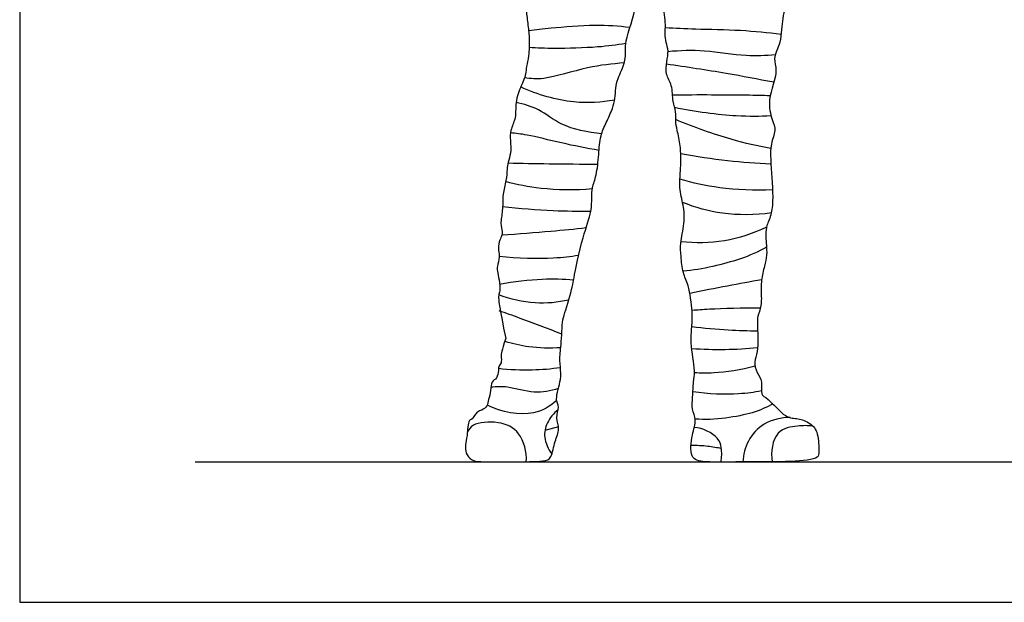
# Model space of a CAD drawing. Units: metres. Extents: x 0 to 3.86, y -0.65 to 2.44.
# Drawn here: x 0 to 1.42, y 0 to 0.84 of the extents above; entities that cross this region are included whole.
import ezdxf

# ---------------------------------------------------------------- set-up
doc = ezdxf.new("R2010")
doc.units = ezdxf.units.M
doc.header["$MEASUREMENT"] = 0
for name, color, linetype, true_color in [('AG-DETAILS', 7, 'Continuous', 0x66ffff), ('AG-DIAGRAM', 7, 'Continuous', 0xfecc66), ('AG-POP-CULTURE', 7, 'Continuous', 0x66ccff), ('X-VPRT', 6, 'Continuous', 0xff00ff)]:
    doc.layers.add(name, color=color, linetype=linetype, true_color=true_color)

msp = doc.modelspace()

# ---------------------------------------------------------------- linework, layer by layer
at = {"layer": 'AG-DETAILS'}
msp.add_line((0.7792, 0.2534), (0.7596, 0.2482), dxfattribs=at)
for points, knots in [([(0.8825, 0.8305), (0.8658, 0.8325), (0.8336, 0.8353), (0.7687, 0.8297), (0.747, 0.8272), (0.7361, 0.8258)], [0, 0, 0, 0, 0.406727, 0.862779, 1.191919, 1.191919, 1.191919, 1.191919]), ([(1.1012, 0.8206), (1.0817, 0.823), (1.0435, 0.827), (0.9778, 0.8278), (0.9485, 0.8293), (0.9338, 0.83)], [0, 0, 0, 0, 0.439921, 0.900643, 1.280907, 1.280907, 1.280907, 1.280907]), ([(0.8765, 0.8074), (0.863, 0.8053), (0.8368, 0.8016), (0.773, 0.7998), (0.749, 0.8009), (0.7367, 0.8016)], [0, 0, 0, 0, 0.366405, 0.818072, 1.166441, 1.166441, 1.166441, 1.166441]), ([(1.0928, 0.7912), (1.0787, 0.79), (1.0504, 0.7877), (0.9898, 0.799), (0.9552, 0.7971), (0.9377, 0.7957)], [0, 0, 0, 0, 0.372757, 0.817986, 1.233993, 1.233993, 1.233993, 1.233993]), ([(0.8744, 0.7795), (0.8565, 0.7779), (0.8227, 0.775), (0.7586, 0.7539), (0.7394, 0.7568), (0.7301, 0.7578)], [0, 0, 0, 0, 0.419875, 0.880863, 1.184352, 1.184352, 1.184352, 1.184352]), ([(1.0905, 0.7514), (1.0676, 0.756), (1.0216, 0.7646), (0.9641, 0.7736), (0.9353, 0.7775)], [0, 0, 0, 0, 0.479835, 1.014787, 1.014787, 1.014787, 1.014787]), ([(0.8605, 0.7257), (0.8411, 0.7223), (0.8009, 0.7192), (0.7487, 0.7332), (0.7248, 0.7447)], [0, 0, 0, 0, 0.4412444, 0.9517526, 0.9517526, 0.9517526, 0.9517526]), ([(1.0855, 0.732), (1.0737, 0.7323), (1.0501, 0.7329), (0.9795, 0.7333), (0.9442, 0.7329)], [0, 0, 0, 0, 0.3406985, 0.9299832, 0.9299832, 0.9299832, 0.9299832]), ([(0.8417, 0.6772), (0.822, 0.6785), (0.7829, 0.6873), (0.7521, 0.7135), (0.729, 0.7198), (0.718, 0.7224)], [0, 0, 0, 0, 0.440363, 0.801101, 1.135344, 1.135344, 1.135344, 1.135344]), ([(1.0867, 0.7028), (1.0699, 0.702), (1.0362, 0.7014), (0.9764, 0.7085), (0.9472, 0.715)], [0, 0, 0, 0, 0.4068744, 0.949802, 0.949802, 0.949802, 0.949802]), ([(1.0863, 0.6557), (1.067, 0.6593), (1.0286, 0.6678), (0.9749, 0.6864), (0.9489, 0.6976)], [0, 0, 0, 0, 0.4395401, 0.9676715, 0.9676715, 0.9676715, 0.9676715]), ([(0.8379, 0.653), (0.8197, 0.6563), (0.785, 0.6628), (0.7345, 0.676), (0.7179, 0.6775), (0.7099, 0.6783)], [0, 0, 0, 0, 0.426476, 0.834839, 1.116916, 1.116916, 1.116916, 1.116916]), ([(1.0865, 0.633), (1.0656, 0.634), (1.0237, 0.6373), (0.9785, 0.6438), (0.956, 0.6479)], [0, 0, 0, 0, 0.4544794, 0.9284493, 0.9284493, 0.9284493, 0.9284493]), ([(0.836, 0.6326), (0.8126, 0.6328), (0.7658, 0.6333), (0.726, 0.634), (0.7061, 0.6344)], [0, 0, 0, 0, 0.4799246, 0.9227212, 0.9227212, 0.9227212, 0.9227212]), ([(0.8282, 0.5974), (0.8036, 0.595), (0.7538, 0.5962), (0.7196, 0.6034), (0.7028, 0.608)], [0, 0, 0, 0, 0.4932429, 0.9072567, 0.9072567, 0.9072567, 0.9072567]), ([(1.0888, 0.5961), (1.0634, 0.5947), (1.0121, 0.5971), (0.9736, 0.6059), (0.9548, 0.6115)], [0, 0, 0, 0, 0.5010344, 0.9406207, 0.9406207, 0.9406207, 0.9406207]), ([(0.826, 0.5648), (0.8078, 0.5646), (0.7713, 0.5651), (0.7226, 0.5686), (0.6984, 0.5713)], [0, 0, 0, 0, 0.4233659, 0.9133499, 0.9133499, 0.9133499, 0.9133499]), ([(1.0871, 0.5627), (1.0638, 0.5593), (1.0161, 0.5593), (0.9772, 0.5704), (0.9587, 0.5778)], [0, 0, 0, 0, 0.481089, 0.9244204, 0.9244204, 0.9244204, 0.9244204]), ([(1.0801, 0.5422), (1.0609, 0.5328), (1.0197, 0.5191), (0.9771, 0.5186), (0.9563, 0.5211)], [0, 0, 0, 0, 0.4584446, 0.9124317, 0.9124317, 0.9124317, 0.9124317]), ([(0.8191, 0.5409), (0.8021, 0.5391), (0.768, 0.5357), (0.7208, 0.5319), (0.6971, 0.5304)], [0, 0, 0, 0, 0.4104899, 0.8934451, 0.8934451, 0.8934451, 0.8934451]), ([(1.0802, 0.513), (1.0675, 0.5064), (1.0416, 0.4941), (0.9871, 0.4808), (0.9594, 0.4784)], [0, 0, 0, 0, 0.3746881, 0.8976555, 0.8976555, 0.8976555, 0.8976555]), ([(0.8083, 0.5012), (0.7962, 0.4994), (0.7719, 0.496), (0.7194, 0.4964), (0.6935, 0.4996)], [0, 0, 0, 0, 0.3473394, 0.8542447, 0.8542447, 0.8542447, 0.8542447]), ([(0.8012, 0.4657), (0.7861, 0.4669), (0.7558, 0.4678), (0.7145, 0.4634), (0.6941, 0.4594)], [0, 0, 0, 0, 0.3857589, 0.8371637, 0.8371637, 0.8371637, 0.8371637]), ([(1.073, 0.466), (1.0566, 0.4631), (1.0238, 0.4572), (0.9873, 0.4501), (0.9691, 0.4464)], [0, 0, 0, 0, 0.4049982, 0.8323685, 0.8323685, 0.8323685, 0.8323685]), ([(0.7939, 0.4368), (0.7781, 0.4332), (0.7452, 0.4299), (0.7095, 0.4378), (0.6928, 0.4442)], [0, 0, 0, 0, 0.4000376, 0.8201227, 0.8201227, 0.8201227, 0.8201227]), ([(0.7839, 0.3876), (0.764, 0.3954), (0.724, 0.4105), (0.7035, 0.4177), (0.6933, 0.4213)], [0, 0, 0, 0, 0.4586908, 0.7852337, 0.7852337, 0.7852337, 0.7852337]), ([(1.0712, 0.4251), (1.0468, 0.4253), (0.9979, 0.4237), (0.9809, 0.4223), (0.9724, 0.4217)], [0, 0, 0, 0, 0.4906281, 0.7802406, 0.7802406, 0.7802406, 0.7802406]), ([(1.0672, 0.3919), (1.0531, 0.392), (1.0248, 0.3929), (0.9896, 0.3958), (0.972, 0.3979)], [0, 0, 0, 0, 0.3731122, 0.7900465, 0.7900465, 0.7900465, 0.7900465]), ([(0.7826, 0.3679), (0.7673, 0.3667), (0.7363, 0.3679), (0.7134, 0.3734), (0.7023, 0.3769)], [0, 0, 0, 0, 0.3889495, 0.7282085, 0.7282085, 0.7282085, 0.7282085]), ([(1.0671, 0.3676), (1.0515, 0.3661), (1.0202, 0.3643), (0.988, 0.3652), (0.9719, 0.3664)], [0, 0, 0, 0, 0.392483, 0.7903817, 0.7903817, 0.7903817, 0.7903817]), ([(0.7821, 0.3389), (0.7684, 0.337), (0.741, 0.3346), (0.7085, 0.3359), (0.6924, 0.3377)], [0, 0, 0, 0, 0.3680086, 0.767244, 0.767244, 0.767244, 0.767244]), ([(1.0636, 0.3412), (1.0443, 0.3357), (1.0043, 0.3302), (0.9853, 0.331), (0.9759, 0.3316)], [0, 0, 0, 0, 0.4442536, 0.7492866, 0.7492866, 0.7492866, 0.7492866]), ([(0.779, 0.3089), (0.7678, 0.3054), (0.7447, 0.3), (0.7059, 0.3129), (0.6896, 0.3113), (0.6817, 0.3108)], [0, 0, 0, 0, 0.3393023, 0.6983097, 0.9788835, 0.9788835, 0.9788835, 0.9788835]), ([(1.0728, 0.3054), (1.0618, 0.3034), (1.0396, 0.2998), (0.9954, 0.3007), (0.9737, 0.3042)], [0, 0, 0, 0, 0.3320244, 0.7969838, 0.7969838, 0.7969838, 0.7969838]), ([(0.7768, 0.2917), (0.767, 0.2836), (0.7447, 0.2671), (0.696, 0.2742), (0.6762, 0.285)], [0, 0, 0, 0, 0.3540792, 0.8257339, 0.8257339, 0.8257339, 0.8257339]), ([(1.0892, 0.2866), (1.0796, 0.2816), (1.0602, 0.2715), (1.0045, 0.2624), (0.977, 0.2648)], [0, 0, 0, 0, 0.3263645, 0.8476708, 0.8476708, 0.8476708, 0.8476708]), ([(0.7787, 0.2782), (0.7722, 0.2732), (0.7616, 0.2598), (0.7569, 0.2384), (0.7643, 0.2211), (0.7698, 0.2143)], [0, 0, 0, 0, 0.2841268, 0.5461047, 0.8401265, 0.8401265, 0.8401265, 0.8401265]), ([(0.7327, 0.2032), (0.7336, 0.2171), (0.7259, 0.2476), (0.6937, 0.2627), (0.6544, 0.2592), (0.6497, 0.2495), (0.6474, 0.2457)], [0, 0, 0, 0, 0.370673, 0.703748, 1.046898, 1.255744, 1.255744, 1.255744, 1.255744]), ([(1.1143, 0.2669), (1.1014, 0.2671), (1.075, 0.2611), (1.0516, 0.2341), (1.0464, 0.2132), (1.0458, 0.2029)], [0, 0, 0, 0, 0.355255, 0.688599, 1.007523, 1.007523, 1.007523, 1.007523]), ([(1.0139, 0.2026), (1.0157, 0.2092), (1.0153, 0.2235), (1.0114, 0.2394), (0.9877, 0.2521), (0.9756, 0.2528)], [0, 0, 0, 0, 0.2590297, 0.4849363, 0.8307579, 0.8307579, 0.8307579, 0.8307579]), ([(1.1472, 0.2545), (1.1399, 0.2556), (1.1252, 0.2552), (1.0907, 0.25), (1.086, 0.2169), (1.0883, 0.203)], [0, 0, 0, 0, 0.2708826, 0.5835653, 0.9548299, 0.9548299, 0.9548299, 0.9548299]), ([(1.0148, 0.222), (1.0083, 0.2234), (0.9952, 0.2257), (0.979, 0.2267), (0.9709, 0.2266)], [0, 0, 0, 0, 0.2557995, 0.5383621, 0.5383621, 0.5383621, 0.5383621])]:
    msp.add_open_spline(points, degree=3, knots=knots, dxfattribs=at)
at = {"layer": 'AG-DIAGRAM'}
msp.add_line((0.254, 0.2032), (3.6068, 0.2032), dxfattribs=at)
at = {"layer": 'AG-POP-CULTURE'}
for points, knots in [([(0.9056, 1.8041), (0.9044, 1.8072), (0.9002, 1.8137), (0.8897, 1.8141), (0.88, 1.8186), (0.8741, 1.8122), (0.872, 1.7982), (0.8634, 1.7955), (0.8603, 1.7886), (0.8443, 1.7919), (0.825, 1.7863), (0.8167, 1.7918), (0.8069, 1.7999), (0.7769, 1.7894), (0.764, 1.8031), (0.7498, 1.8), (0.7304, 1.7995), (0.7078, 1.8026), (0.6888, 1.7993), (0.685, 1.8081), (0.6812, 1.8147), (0.6587, 1.8237), (0.6487, 1.8295), (0.6406, 1.8365), (0.6103, 1.8307), (0.6139, 1.8405), (0.606, 1.8444), (0.6002, 1.8473), (0.6019, 1.8668), (0.6064, 1.8945), (0.6038, 1.9163), (0.6066, 1.9309), (0.6127, 1.9434), (0.6046, 1.9661), (0.6111, 1.977), (0.6117, 2.009), (0.6192, 2.0244), (0.6286, 2.0352), (0.627, 2.0493), (0.6295, 2.0631), (0.632, 2.0708), (0.6326, 2.0843), (0.6101, 2.081), (0.6013, 2.0924), (0.5737, 2.0974), (0.5545, 2.1071), (0.5518, 2.0753), (0.5419, 2.0604), (0.5401, 2.0437), (0.5292, 2.023), (0.5264, 2.0079), (0.5207, 1.9955), (0.5137, 1.968), (0.5109, 1.9524), (0.5016, 1.9321), (0.5037, 1.9156), (0.5002, 1.8992), (0.4952, 1.8789), (0.4942, 1.8651), (0.4973, 1.8506), (0.491, 1.8352), (0.491, 1.8239), (0.4968, 1.8126), (0.4971, 1.795), (0.5088, 1.7863), (0.5172, 1.7853), (0.5262, 1.7656), (0.5377, 1.7688), (0.5436, 1.7649), (0.5477, 1.7548), (0.5593, 1.7536), (0.5623, 1.7445), (0.5686, 1.7389), (0.5794, 1.7364), (0.5838, 1.7267), (0.5921, 1.7223), (0.5983, 1.7199), (0.6038, 1.7115), (0.6092, 1.7062), (0.636, 1.6953), (0.6423, 1.6826), (0.6604, 1.6861), (0.6743, 1.6706), (0.6817, 1.6605), (0.6969, 1.6601), (0.705, 1.6482), (0.7173, 1.6379), (0.731, 1.6393), (0.7466, 1.6356), (0.7499, 1.6176), (0.7546, 1.6064), (0.7705, 1.6082), (0.7691, 1.563), (0.774, 1.5468), (0.7631, 1.5098), (0.7698, 1.4875), (0.766, 1.474), (0.7624, 1.4553), (0.7785, 1.4416), (0.7708, 1.4057), (0.7741, 1.3977), (0.7785, 1.3835), (0.7685, 1.3657), (0.7695, 1.3477), (0.7679, 1.3223), (0.7674, 1.2924), (0.758, 1.2796), (0.7547, 1.2573), (0.7499, 1.2421), (0.745, 1.2315), (0.7446, 1.199), (0.7401, 1.1772), (0.7347, 1.1685), (0.728, 1.1118), (0.7263, 1.0815), (0.715, 1.0582), (0.7252, 1.0239), (0.7167, 1.0055), (0.7172, 0.9946), (0.7179, 0.9727), (0.7197, 0.96), (0.7151, 0.9421), (0.7164, 0.9252), (0.7193, 0.9037), (0.7231, 0.8908), (0.7285, 0.8783), (0.7322, 0.8629), (0.7334, 0.8456), (0.7366, 0.8235), (0.737, 0.8134), (0.7367, 0.7892), (0.7329, 0.7752), (0.7317, 0.7631), (0.7292, 0.754), (0.7188, 0.7319), (0.7176, 0.7197), (0.7172, 0.7067), (0.7168, 0.6983), (0.7092, 0.6816), (0.7096, 0.6676), (0.711, 0.6491), (0.7059, 0.6361), (0.705, 0.6255), (0.7037, 0.6096), (0.6984, 0.5897), (0.6992, 0.577), (0.697, 0.5563), (0.6952, 0.5477), (0.6982, 0.5356), (0.6972, 0.5291), (0.6926, 0.5209), (0.6921, 0.508), (0.6946, 0.4993), (0.6904, 0.4856), (0.6908, 0.4785), (0.6934, 0.4661), (0.6955, 0.4499), (0.692, 0.444), (0.693, 0.4349), (0.6939, 0.4268), (0.7029, 0.381)], [0, 0, 0, 0, 0.186785, 0.374337, 0.556351, 0.713029, 0.928448, 1.092749, 1.234828, 1.462201, 1.724869, 1.899181, 2.096669, 2.412669, 2.649136, 2.860656, 3.11973, 3.408567, 3.652306, 3.811365, 3.971919, 4.257836, 4.459712, 4.651975, 4.948521, 5.083921, 5.246346, 5.384759, 5.630034, 5.9512, 6.226156, 6.446534, 6.662796, 6.93655, 7.146722, 7.473028, 7.719752, 7.93182, 8.148959, 8.367036, 8.540585, 8.721107, 8.969461, 9.188977, 9.501824, 9.731872, 10.026873, 10.281621, 10.518524, 10.80186, 11.028869, 11.247022, 11.556253, 11.798926, 12.069427, 12.306518, 12.547183, 12.815681, 13.034074, 13.256777, 13.493184, 13.685891, 13.8934, 14.135612, 14.346072, 14.514072, 14.767837, 14.95059, 15.098431, 15.283797, 15.471449, 15.642571, 15.810879, 16.000736, 16.186848, 16.361975, 16.513426, 16.690955, 16.858043, 17.168069, 17.37839, 17.60806, 17.868848, 18.074001, 18.287205, 18.506849, 18.734805, 18.95078, 19.170424, 19.413921, 19.606499, 19.793775, 20.160119, 20.424313, 20.777577, 21.058122, 21.274928, 21.516019, 21.773323, 22.114183, 22.290323, 22.503798, 22.762665, 23.009869, 23.310747, 23.62755, 23.859318, 24.135235, 24.367473, 24.565997, 24.902515, 25.17498, 25.361934, 25.798995, 26.13526, 26.423361, 26.76795, 27.021579, 27.215664, 27.486862, 27.702777, 27.947322, 28.194192, 28.466669, 28.682344, 28.896647, 29.127845, 29.379079, 29.651118, 29.845203, 30.129452, 30.360167, 30.556417, 30.740118, 31.026551, 31.239617, 31.444409, 31.616928, 31.862331, 32.087158, 32.337847, 32.554901, 32.743452, 32.979308, 33.243585, 33.459679, 33.722132, 33.902411, 34.103405, 34.252018, 34.42993, 34.63716, 34.817439, 35.033082, 35.190426, 35.401278, 35.636691, 35.784046, 35.958646, 36.161103, 36.161103, 36.161103, 36.161103]), ([(1.016, 1.7667), (1.0352, 1.7708), (1.0468, 1.7684), (1.0533, 1.7724), (1.0634, 1.7689), (1.0686, 1.7647), (1.0873, 1.7668), (1.0937, 1.7625), (1.1005, 1.7577), (1.1081, 1.7538), (1.1218, 1.7518), (1.1298, 1.7502), (1.1368, 1.7492), (1.1471, 1.7552), (1.1629, 1.7571), (1.1687, 1.7545), (1.1755, 1.7605), (1.1874, 1.7664), (1.1975, 1.7668), (1.2028, 1.768), (1.2064, 1.7743), (1.2219, 1.777), (1.2295, 1.7893), (1.2386, 1.8021), (1.2413, 1.8068), (1.2429, 1.8219), (1.2578, 1.8348), (1.2487, 1.8514), (1.2573, 1.8652), (1.2548, 1.8967), (1.252, 1.9052), (1.2542, 1.9189), (1.2536, 1.9377), (1.2444, 1.9489), (1.2495, 1.9687), (1.2495, 1.978), (1.2458, 1.9867), (1.2447, 1.9995), (1.2421, 2.0118), (1.2633, 2.0147), (1.2718, 2.0169), (1.2988, 2.0218), (1.3143, 2.0257), (1.3198, 2.0088), (1.3274, 1.9764), (1.3249, 1.971), (1.3367, 1.9582), (1.3348, 1.9448), (1.3384, 1.9355), (1.3456, 1.9226), (1.346, 1.9072), (1.3462, 1.8991), (1.3512, 1.8883), (1.3532, 1.879), (1.3535, 1.8507), (1.3609, 1.8334), (1.3563, 1.817), (1.3577, 1.805), (1.3635, 1.7823), (1.3582, 1.7679), (1.3609, 1.7634), (1.3662, 1.7418), (1.3536, 1.727), (1.3424, 1.7221), (1.3394, 1.7096), (1.3282, 1.7022), (1.3216, 1.7002), (1.2948, 1.6824), (1.2842, 1.6676), (1.2632, 1.6702), (1.2437, 1.6533), (1.233, 1.647), (1.2129, 1.6461), (1.1961, 1.627), (1.1752, 1.6234), (1.1671, 1.6246), (1.144, 1.6077), (1.1135, 1.6025), (1.112, 1.5881), (1.1016, 1.5834), (1.0951, 1.5665), (1.0969, 1.5512), (1.0988, 1.542), (1.1026, 1.5326), (1.1015, 1.5105), (1.0945, 1.4917), (1.096, 1.4783), (1.1011, 1.4654), (1.0974, 1.4458), (1.0956, 1.4319), (1.0889, 1.4085), (1.0955, 1.3838), (1.0864, 1.3722), (1.0847, 1.3559), (1.0877, 1.3355), (1.0842, 1.3265), (1.079, 1.3065), (1.0846, 1.2919), (1.0844, 1.2828), (1.0805, 1.2673), (1.0906, 1.2598), (1.0875, 1.2446), (1.0877, 1.2384), (1.0927, 1.2301), (1.0949, 1.2249), (1.0921, 1.2178), (1.0932, 1.1879), (1.1023, 1.1863), (1.1012, 1.1654), (1.0992, 1.147), (1.1003, 1.1381), (1.1057, 1.1235), (1.0989, 1.1097), (1.0996, 1.0997), (1.1032, 1.0838), (1.1058, 1.0714), (1.0963, 1.0624), (1.1131, 0.9908), (1.1086, 0.9642), (1.1043, 0.9483), (1.1021, 0.9257), (1.1072, 0.9136), (1.0995, 0.8968), (1.0965, 0.8841), (1.1053, 0.8673), (1.1074, 0.8576), (1.1019, 0.8431), (1.1023, 0.8092), (1.0882, 0.7858), (1.0981, 0.7677), (1.0802, 0.7266), (1.0876, 0.6982), (1.0947, 0.6812), (1.0836, 0.6608), (1.0886, 0.6137), (1.0902, 0.5636), (1.0799, 0.5451), (1.0784, 0.5313), (1.0813, 0.5056), (1.0787, 0.4903), (1.0727, 0.4706), (1.072, 0.4494), (1.0735, 0.4292), (1.067, 0.4128), (1.0666, 0.4032), (1.0688, 0.3613), (1.0614, 0.3487), (1.0658, 0.3304), (1.0751, 0.3203), (1.0708, 0.2985), (1.0817, 0.2966), (1.1074, 0.2649), (1.1258, 0.2667), (1.1446, 0.2587), (1.1555, 0.2455), (1.1558, 0.2184), (1.1555, 0.2063), (1.1129, 0.2026), (1.0535, 0.2033), (0.9929, 0.2019), (0.9683, 0.2062), (0.972, 0.2434), (0.9797, 0.2633), (0.9716, 0.2791), (0.9736, 0.2967), (0.9741, 0.3198), (0.9776, 0.3332), (0.9695, 0.3749), (0.9723, 0.3976), (0.9734, 0.4202), (0.968, 0.4581), (0.9587, 0.4755), (0.9564, 0.5002), (0.9547, 0.5191), (0.9623, 0.5474), (0.9604, 0.5741), (0.9531, 0.5986), (0.956, 0.6231), (0.9561, 0.6391), (0.9561, 0.6597), (0.951, 0.6817), (0.9483, 0.6951), (0.9495, 0.7093), (0.9439, 0.7238), (0.9445, 0.7471), (0.9336, 0.7627), (0.9355, 0.781), (0.939, 0.7966), (0.9346, 0.8089), (0.9328, 0.8219), (0.9348, 0.8349), (0.9307, 0.8639), (0.9282, 0.8802), (0.9301, 0.8944), (0.9284, 0.9049), (0.9205, 0.9463), (0.9238, 0.9624), (0.92, 0.9855), (0.917, 0.9961)], [0, 0, 0, 0, 0.230061, 0.386675, 0.563371, 0.716506, 0.958072, 1.118014, 1.279309, 1.449785, 1.664239, 1.830018, 1.975118, 2.174525, 2.402851, 2.537494, 2.700922, 2.914778, 3.097588, 3.223219, 3.369083, 3.58746, 3.809807, 4.033861, 4.168096, 4.384885, 4.62733, 4.850763, 5.08089, 5.398768, 5.57326, 5.783016, 6.02994, 6.244164, 6.49612, 6.671238, 6.84463, 7.05532, 7.234234, 7.475071, 7.663788, 7.964926, 8.176021, 8.404431, 8.735954, 8.870412, 9.094971, 9.303681, 9.482957, 9.704385, 9.928439, 10.093439, 10.284557, 10.466592, 10.769463, 11.023446, 11.24898, 11.451461, 11.731316, 11.946409, 12.073651, 12.333484, 12.580881, 12.775206, 12.974784, 13.175264, 13.332557, 13.654418, 13.898053, 14.146424, 14.432614, 14.636132, 14.882738, 15.172971, 15.427454, 15.585048, 15.889489, 16.202864, 16.393909, 16.577548, 16.817394, 17.044011, 17.217276, 17.396812, 17.666059, 17.926444, 18.131986, 18.344426, 18.59654, 18.81646, 19.099045, 19.383263, 19.591994, 19.825589, 20.082664, 20.264058, 20.521144, 20.745279, 20.920396, 21.138565, 21.329163, 21.544373, 21.691756, 21.86761, 21.996233, 22.157807, 22.461843, 22.610408, 22.860169, 23.113776, 23.285693, 23.505988, 23.725612, 23.907251, 24.142153, 24.336457, 24.522944, 25.008781, 25.317245, 25.547197, 25.816931, 26.022543, 26.261285, 26.470238, 26.714519, 26.891252, 27.111454, 27.449099, 27.738055, 27.981123, 28.357503, 28.66927, 28.902827, 29.16313, 29.563957, 29.975104, 30.227322, 30.439565, 30.729247, 30.960629, 31.217663, 31.484801, 31.746449, 31.977832, 32.165002, 32.531205, 32.755148, 32.990969, 33.236281, 33.480663, 33.697356, 33.994305, 34.23301, 34.481721, 34.76116, 35.060228, 35.224916, 35.599192, 36.044697, 36.488544, 36.765514, 37.047707, 37.31201, 37.542641, 37.784855, 38.057163, 38.308156, 38.679304, 38.956572, 39.23124, 39.584041, 39.844869, 40.1235, 40.377015, 40.684979, 40.984139, 41.276043, 41.5583, 41.788732, 42.050462, 42.324942, 42.537642, 42.749115, 42.976081, 43.250791, 43.497072, 43.739249, 43.967946, 44.174137, 44.377012, 44.588117, 44.898479, 45.139739, 45.345584, 45.540829, 45.906409, 46.15464, 46.486968, 46.486968, 46.486968, 46.486968]), ([(0.7029, 0.381), (0.6968, 0.3625), (0.6957, 0.356), (0.6976, 0.3458), (0.692, 0.3404), (0.6928, 0.3346), (0.6907, 0.3232), (0.6817, 0.3192), (0.6818, 0.3054), (0.6779, 0.2934), (0.6769, 0.2834), (0.6684, 0.2771), (0.6611, 0.2764), (0.655, 0.2637), (0.6484, 0.2642), (0.6474, 0.2399), (0.6446, 0.2281), (0.6444, 0.2154), (0.6532, 0.2046), (0.6679, 0.2028), (0.7011, 0.203), (0.7338, 0.203), (0.7599, 0.2042), (0.7697, 0.2071), (0.7732, 0.2333), (0.7823, 0.25), (0.7741, 0.2662), (0.7815, 0.2827), (0.7734, 0.2935), (0.784, 0.3227), (0.7818, 0.3388), (0.7809, 0.359), (0.7833, 0.3681), (0.7844, 0.4062), (0.7881, 0.4171), (0.8001, 0.4572), (0.8012, 0.4679), (0.8135, 0.5284), (0.8275, 0.563), (0.8271, 0.5846), (0.8278, 0.5995), (0.8348, 0.6179), (0.8375, 0.6469), (0.8393, 0.6741), (0.8482, 0.6928), (0.8575, 0.7135), (0.8615, 0.7276), (0.8618, 0.7432), (0.8647, 0.7573), (0.8766, 0.7802), (0.8759, 0.7987), (0.8758, 0.8116), (0.8936, 0.8627), (0.8907, 0.882), (0.896, 0.898), (0.9004, 0.9097), (0.9037, 0.931), (0.9094, 0.9513), (0.9161, 0.9761), (0.9149, 0.9896), (0.9196, 1.0061), (0.9241, 1.0178), (0.9259, 1.0343), (0.9274, 1.0427), (0.9313, 1.0516), (0.9313, 1.0672), (0.9337, 1.0728), (0.9357, 1.083), (0.9365, 1.088)], [0, 0, 0, 0, 0.185583, 0.368277, 0.518906, 0.65764, 0.848916, 1.020033, 1.226875, 1.438953, 1.620205, 1.799218, 1.956073, 2.161685, 2.286574, 2.558348, 2.776193, 2.97691, 3.176617, 3.390815, 3.736029, 4.066856, 4.282067, 4.540484, 4.818423, 5.070574, 5.306744, 5.5399, 5.741112, 6.054436, 6.301782, 6.55167, 6.744881, 7.092407, 7.319156, 7.6806, 7.894925, 8.34473, 8.715738, 8.975759, 9.197119, 9.452998, 9.771306, 10.075599, 10.341896, 10.618542, 10.843246, 11.067813, 11.291741, 11.587906, 11.830841, 12.045645, 12.469639, 12.735721, 12.962951, 13.171496, 13.438176, 13.715228, 14.006778, 14.223988, 14.459114, 14.671928, 14.907054, 15.076809, 15.259514, 15.485524, 15.635153, 15.862984, 15.862984, 15.862984, 15.862984])]:
    msp.add_open_spline(points, degree=3, knots=knots, dxfattribs=at)
at = {"layer": 'X-VPRT'}
msp.add_lwpolyline([(0, 2.4384), (0, 0), (3.8608, 0), (3.8608, 2.4384)], close=True, dxfattribs=at)

doc.saveas('drawing.dxf')
